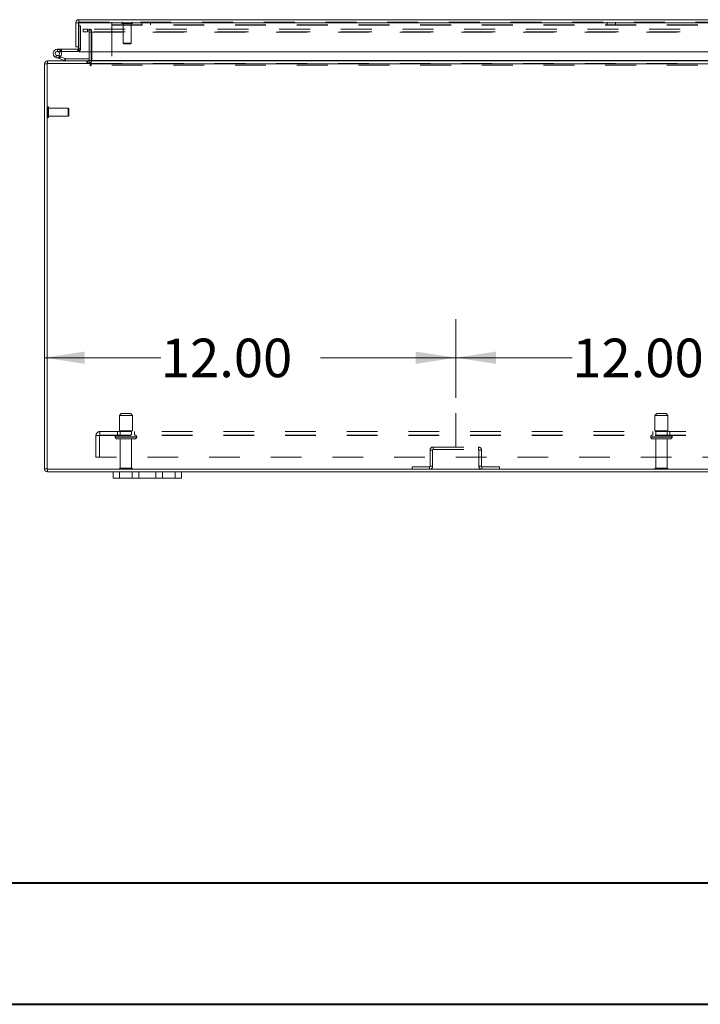
# Model space of a CAD drawing. Units: inches. Extents: x 0 to 23.4, y 0 to 16.5.
# Drawn here: x 3.7 to 5.9, y 0 to 3.2 of the extents above; entities that cross this region are included whole.
import ezdxf

# ---------------------------------------------------------------- set-up
doc = ezdxf.new("R2010")
doc.units = ezdxf.units.IN
doc.header["$MEASUREMENT"] = 0
doc.linetypes.add('CENTERX2', pattern=[0.8, 0.5, -0.1, 0.1, -0.1])
doc.linetypes.add('HIDDEN', pattern=[0.075, 0.05, -0.025])
doc.styles.add('SLDTEXTSTYLE0', font='TXT', dxfattribs={"width": 0.75})
doc.dimstyles.new('SLDDIMSTYLE1', dxfattribs={"dimtxt": 0.125, "dimasz": 0.13, "dimexe": 0, "dimexo": 0.0625, "dimgap": 0.03125, "dimtad": 0, "dimtih": 1, "dimtoh": 1, "dimlfac": 9, "dimrnd": 1e-09, "dimzin": 4, "dimdsep": 46, "dimtxsty": 'SLDTEXTSTYLE0', "dimsah": 1, "dimcen": 0.09, "dimadec": 0, "dimazin": 1, "dimtfac": 1, "dimtofl": 0, "dimtmove": 0, "dimatfit": 3, "dimfxl": 1, "dimfrac": 2, "dimtolj": 1, "dimtzin": 12, "dimarcsym": 0})

# ---------------------------------------------------------------- blocks, each defined once
blk = doc.blocks.new('_D_3')
at = {"color": 7, "linetype": 'Continuous', "lineweight": 0}
for p, q in [((5.0736, 1.9758), (5.0736, 2.2307)), ((3.7403, 2.1057), (4.1173, 2.1057)), ((5.0736, 2.1057), (4.6345, 2.1057))]:
    blk.add_line(p, q, dxfattribs=at)
for points in [[(3.7403, 2.1057), (3.8703, 2.0857), (3.8703, 2.1257)], [(5.0736, 2.1057), (4.9436, 2.1257), (4.9436, 2.0857)]]:
    blk.add_solid(points, dxfattribs=at)
at = {"color": 7, "linetype": 'Continuous', "lineweight": 0, "insert": (4.1173, 2.1676, 0.0004), "char_height": 0.125, "attachment_point": 1, "style": 'SLDTEXTSTYLE0'}
blk.add_mtext('12.00', dxfattribs=at)
blk = doc.blocks.new('_D_4')
at = {"color": 7, "linetype": 'Continuous', "lineweight": 0}
for p, q in [((5.0736, 1.9758), (5.0736, 2.2307)), ((6.4069, 1.9758), (6.4069, 2.2307)), ((5.0736, 2.1057), (5.4514, 2.1057)), ((6.4069, 2.1057), (5.9686, 2.1057))]:
    blk.add_line(p, q, dxfattribs=at)
for points in [[(5.0736, 2.1057), (5.2036, 2.0857), (5.2036, 2.1257)], [(6.4069, 2.1057), (6.2769, 2.1257), (6.2769, 2.0857)]]:
    blk.add_solid(points, dxfattribs=at)
at = {"color": 7, "linetype": 'Continuous', "lineweight": 0, "insert": (5.4514, 2.1676, 0.0004), "char_height": 0.125, "attachment_point": 1, "style": 'SLDTEXTSTYLE0'}
blk.add_mtext('12.00', dxfattribs=at)

msp = doc.modelspace()

# ---------------------------------------------------------------- linework, layer by layer
at = {"color": 7, "linetype": 'Continuous', "lineweight": 15}
for p, q in [((3.85119, 3.20216), (7.62681, 3.20216)), ((3.85119, 3.19386), (3.85119, 3.20216)), ((3.84145, 3.19242), (3.84975, 3.19242)), ((3.84145, 3.19242), (3.84145, 3.11383)), ((3.84975, 3.19242), (3.84975, 3.11383)), ((3.84975, 3.18275), (3.85132, 3.18275)), ((3.85132, 3.19242), (7.62668, 3.19242)), ((3.85132, 3.19242), (3.85132, 3.09798)), ((3.78163, 3.10642), (3.78163, 3.09948)), ((3.8483, 3.10642), (3.78163, 3.10642)), ((3.8483, 3.09948), (3.78163, 3.09948)), ((3.78772, 3.09587), (3.79381, 3.09921)), ((3.79381, 3.09921), (3.79366, 3.09948)), ((3.84975, 3.11383), (3.84145, 3.11383)), ((3.8483, 3.10642), (3.8483, 3.09948)), ((3.84975, 3.11383), (3.84975, 3.10786)), ((7.62668, 3.09798), (3.85132, 3.09798)), ((3.88473, 3.09798), (3.88473, 3.07021)), ((3.89167, 3.07021), (3.89167, 3.09798)), ((3.75, 3.06876), (3.88473, 3.06876)), ((3.75, 3.06046), (3.75, 3.06876)), ((3.78993, 3.07473), (3.77688, 3.07948)), ((3.78993, 3.07473), (3.79231, 3.08125)), ((3.78993, 3.07473), (3.80494, 3.06927)), ((3.79056, 3.08189), (3.79231, 3.08125)), ((3.79231, 3.08125), (3.80732, 3.07579)), ((3.80732, 3.07579), (3.80494, 3.06927)), ((3.80781, 3.07571), (3.80781, 3.06876)), ((3.80781, 3.07571), (3.88473, 3.07571)), ((3.88473, 3.06876), (3.88473, 3.06046)), ((3.89167, 3.07021), (3.89167, 3.06876)), ((3.89167, 3.06876), (7.58883, 3.06876)), ((3.89167, 3.05902), (3.89167, 3.06876)), ((3.74025, 1.74517), (3.74025, 3.05902)), ((3.74855, 3.05902), (3.74025, 3.05902)), ((3.74855, 3.06046), (3.74855, 1.74373)), ((3.88752, 3.06046), (3.74855, 3.06046)), ((3.88752, 3.06046), (3.88752, 3.05487)), ((3.89167, 3.05487), (3.89167, 3.05902)), ((7.58883, 3.05902), (3.89167, 3.05902)), ((3.74855, 1.74517), (3.74025, 1.74517)), ((3.74855, 1.74373), (7.73195, 1.74373)), ((3.75, 1.74373), (3.75, 1.73543)), ((3.75, 1.73543), (3.96247, 1.73543)), ((3.96247, 1.71454), (3.96247, 1.73543)), ((3.96247, 1.73543), (3.98358, 1.73543)), ((3.98358, 1.73543), (3.98358, 1.71454)), ((3.98358, 1.73543), (4.0247, 1.73543)), ((4.0247, 1.71454), (4.0247, 1.73543)), ((4.0247, 1.73543), (4.04581, 1.73543)), ((4.04581, 1.73543), (4.04581, 1.71454)), ((4.04581, 1.73543), (4.10136, 1.73543)), ((4.10136, 1.71454), (4.10136, 1.73543)), ((4.10136, 1.73543), (4.12247, 1.73543)), ((4.12247, 1.73543), (4.12247, 1.71454)), ((4.12247, 1.73543), (4.16358, 1.73543)), ((4.16358, 1.71454), (4.16358, 1.73543)), ((4.16358, 1.73543), (4.1847, 1.73543)), ((4.1847, 1.73543), (4.1847, 1.71454)), ((4.1847, 1.73543), (7.29581, 1.73543)), ((3.98358, 1.71454), (3.96247, 1.71454)), ((3.98358, 1.71454), (4.0247, 1.71454)), ((4.04581, 1.71454), (4.0247, 1.71454)), ((4.04581, 1.71454), (4.10136, 1.71454)), ((4.12247, 1.71454), (4.10136, 1.71454)), ((4.12247, 1.71454), (4.16358, 1.71454)), ((4.1847, 1.71454), (4.16358, 1.71454))]:
    msp.add_line(p, q, dxfattribs=at)
at = {"color": 7, "linetype": 'HIDDEN', "lineweight": 0}
for p, q in [((3.85119, 3.19386), (7.62681, 3.19386)), ((3.95815, 3.18412), (3.95815, 3.19386)), ((4.05537, 3.19386), (4.05537, 3.18556)), ((4.08315, 3.18556), (4.08315, 3.19386)), ((5.56403, 3.19386), (5.56403, 3.18556)), ((5.59181, 3.18556), (5.59181, 3.19386)), ((7.62668, 3.19242), (3.85132, 3.19242)), ((3.85132, 3.18275), (3.85669, 3.18275)), ((3.85669, 3.18275), (3.85669, 3.10786)), ((3.86525, 3.17157), (3.86525, 3.16327)), ((3.86525, 3.17157), (3.8656, 3.17157)), ((3.86525, 3.16327), (3.8656, 3.16327)), ((3.8656, 3.16327), (3.8656, 3.17157)), ((3.8656, 3.17157), (3.87949, 3.17157)), ((3.87949, 3.16327), (3.8656, 3.16327)), ((3.87949, 3.17157), (3.87949, 3.16327)), ((7.60101, 3.17157), (3.87949, 3.17157)), ((7.60101, 3.16327), (3.87949, 3.16327)), ((3.88328, 3.16327), (3.88328, 3.17157)), ((3.88473, 3.16183), (3.89303, 3.16183)), ((3.88473, 3.16183), (3.88473, 3.09798)), ((3.88508, 3.16327), (3.88508, 3.17157)), ((3.89167, 3.16327), (3.89167, 3.17157)), ((3.89167, 3.16327), (3.89167, 3.16183)), ((3.89167, 3.16183), (7.58883, 3.16183)), ((3.89167, 3.09798), (3.89167, 3.16183)), ((3.89303, 3.16183), (3.89303, 3.07021)), ((3.95815, 3.18556), (7.1977, 3.18556)), ((3.95815, 3.18412), (3.95815, 3.05445)), ((3.95815, 3.18412), (7.1977, 3.18412)), ((3.99061, 3.19176), (3.99061, 3.19159)), ((4.02557, 3.19176), (3.99067, 3.19176)), ((4.02557, 3.19159), (3.99067, 3.19159)), ((3.99271, 3.18949), (4.02351, 3.18949)), ((3.99499, 3.18949), (3.99499, 3.12606)), ((4.02124, 3.12606), (4.02124, 3.18949)), ((4.02561, 3.19159), (4.02561, 3.19176)), ((3.78163, 3.09948), (3.78163, 3.10642)), ((3.79552, 3.09948), (3.79552, 3.10642)), ((3.8483, 3.10642), (3.8483, 3.09948)), ((3.84975, 3.10786), (3.85669, 3.10786)), ((3.85132, 3.10786), (3.85669, 3.10786)), ((3.99499, 3.12606), (4.02124, 3.12606)), ((3.99499, 3.12606), (3.99718, 3.12387)), ((3.99718, 3.12387), (4.01905, 3.12387)), ((4.01905, 3.12387), (4.02124, 3.12606)), ((3.75, 3.06046), (3.75, 3.06876)), ((3.77926, 3.08601), (3.77688, 3.07948)), ((3.77926, 3.08601), (3.79056, 3.08189)), ((3.79145, 3.0827), (3.78654, 3.08762)), ((3.80732, 3.07579), (3.80494, 3.06927)), ((3.80781, 3.07571), (3.80781, 3.06876)), ((3.87706, 3.06876), (3.87706, 3.06046)), ((3.87913, 3.06876), (3.87913, 3.06046)), ((3.88328, 3.06876), (3.88328, 3.06046)), ((3.88473, 3.07021), (3.88473, 3.06876)), ((3.88473, 3.07021), (3.89303, 3.07021)), ((3.89167, 3.07021), (7.58883, 3.07021)), ((3.89167, 3.07021), (3.89303, 3.07021)), ((3.74855, 3.05902), (3.74025, 3.05902)), ((3.88328, 3.06046), (3.88473, 3.06057)), ((3.89167, 3.06046), (7.58883, 3.06046)), ((7.58883, 3.05902), (3.89167, 3.05902)), ((3.95815, 3.05445), (7.1977, 3.05445)), ((3.75083, 2.91959), (3.75065, 2.91959)), ((3.75065, 2.91953), (3.75065, 2.88463)), ((3.75083, 2.91953), (3.75083, 2.88463)), ((3.75293, 2.8867), (3.75293, 2.91749)), ((3.81636, 2.91522), (3.75293, 2.91522)), ((3.81636, 2.88897), (3.81636, 2.91522)), ((3.81854, 2.91303), (3.81636, 2.91522)), ((3.81854, 2.89116), (3.81854, 2.91303)), ((3.75065, 2.8846), (3.75083, 2.8846)), ((3.75293, 2.88897), (3.81636, 2.88897)), ((3.81636, 2.88897), (3.81854, 2.89116)), ((3.98886, 1.92428), (3.98331, 1.91873)), ((3.98331, 1.91873), (4.00739, 1.91873)), ((3.98331, 1.91873), (3.98331, 1.86873)), ((3.98886, 1.92428), (4.00652, 1.92428)), ((4.00652, 1.92428), (4.01942, 1.92428)), ((4.00739, 1.91873), (4.02497, 1.91873)), ((4.02497, 1.91873), (4.01942, 1.92428)), ((4.02497, 1.86873), (4.02497, 1.91873)), ((5.72497, 1.92428), (5.71942, 1.91873)), ((5.71942, 1.91873), (5.74618, 1.91873)), ((5.71942, 1.91873), (5.71942, 1.86873)), ((5.72497, 1.92428), (5.7446, 1.92428)), ((5.7446, 1.92428), (5.75553, 1.92428)), ((5.74618, 1.91873), (5.76108, 1.91873)), ((5.76108, 1.91873), (5.75553, 1.92428)), ((5.76108, 1.86873), (5.76108, 1.91873)), ((3.90692, 1.8534), (3.91992, 1.8534)), ((3.90692, 1.78306), (3.90692, 1.8534)), ((3.91847, 1.8534), (3.91847, 1.78306)), ((3.91992, 1.8664), (7.56058, 1.8664)), ((3.91992, 1.8664), (3.91992, 1.8534)), ((3.91992, 1.85484), (7.56058, 1.85484)), ((3.91992, 1.8534), (7.56058, 1.8534)), ((3.97636, 1.8664), (3.97636, 1.85484)), ((3.98331, 1.86873), (4.00739, 1.86873)), ((3.98581, 1.86873), (3.98581, 1.85484)), ((4.00739, 1.86873), (4.02497, 1.86873)), ((4.02247, 1.85484), (4.02247, 1.86873)), ((4.03192, 1.85484), (4.03192, 1.8664)), ((5.71247, 1.8664), (5.71247, 1.85484)), ((5.71942, 1.86873), (5.74618, 1.86873)), ((5.72192, 1.86873), (5.72192, 1.85484)), ((5.74618, 1.86873), (5.76108, 1.86873)), ((5.75858, 1.85484), (5.75858, 1.86873)), ((5.76803, 1.85484), (5.76803, 1.8664)), ((3.96942, 1.84928), (4.03868, 1.84928)), ((4.03873, 1.84928), (3.96942, 1.84928)), ((3.96942, 1.84928), (3.96942, 1.84828)), ((3.96942, 1.84828), (4.03868, 1.84828)), ((4.03873, 1.84828), (3.96942, 1.84828)), ((4.03886, 1.84928), (3.96962, 1.84928)), ((4.03886, 1.84828), (3.96962, 1.84828)), ((3.97497, 1.84273), (4.00869, 1.84273)), ((3.98581, 1.84273), (3.98581, 1.74773)), ((4.00869, 1.84273), (4.03331, 1.84273)), ((4.02247, 1.74773), (4.02247, 1.84273)), ((4.03886, 1.84828), (4.03886, 1.84928)), ((5.70553, 1.84928), (5.70553, 1.84828)), ((5.77492, 1.84928), (5.70558, 1.84928)), ((5.77492, 1.84828), (5.70558, 1.84828)), ((5.70567, 1.84928), (5.77497, 1.84928)), ((5.70567, 1.84828), (5.77497, 1.84828)), ((5.71108, 1.84273), (5.74856, 1.84273)), ((5.72192, 1.84273), (5.72192, 1.74773)), ((5.74856, 1.84273), (5.76942, 1.84273)), ((5.75858, 1.74773), (5.75858, 1.84273)), ((5.77497, 1.84828), (5.77497, 1.84928)), ((4.99855, 1.80621), (4.99025, 1.80621)), ((4.99025, 1.80621), (4.99025, 1.75347)), ((4.99855, 1.80621), (4.99855, 1.75347)), ((5, 1.80765), (5, 1.81595)), ((5, 1.81595), (5.14717, 1.81595)), ((5, 1.80765), (5.14717, 1.80765)), ((5.14717, 1.80765), (5.14717, 1.81595)), ((5.14862, 1.80621), (5.15692, 1.80621)), ((5.14862, 1.75347), (5.14862, 1.80621)), ((5.15692, 1.75347), (5.15692, 1.80621)), ((7.57358, 1.78306), (3.90692, 1.78306)), ((3.74855, 1.74517), (3.74025, 1.74517)), ((3.75, 1.74373), (3.75, 1.73543)), ((3.98303, 1.74495), (4.00743, 1.74495)), ((3.98358, 1.71454), (3.98358, 1.73543)), ((3.98581, 1.74773), (4.007, 1.74773)), ((4.007, 1.74773), (4.02247, 1.74773)), ((4.00743, 1.74495), (4.02525, 1.74495)), ((4.16358, 1.73543), (4.16358, 1.71454)), ((4.93188, 1.74373), (4.93188, 1.75203)), ((4.98881, 1.75203), (4.93188, 1.75203)), ((4.98881, 1.75203), (4.98881, 1.74373)), ((4.99025, 1.75347), (4.99855, 1.75347)), ((5.15692, 1.75347), (5.14862, 1.75347)), ((5.15836, 1.75203), (5.15836, 1.74373)), ((5.21528, 1.75203), (5.15836, 1.75203)), ((5.21528, 1.74373), (5.21528, 1.75203)), ((5.71914, 1.74495), (5.74626, 1.74495)), ((5.72192, 1.74773), (5.74547, 1.74773)), ((5.74547, 1.74773), (5.75858, 1.74773)), ((5.74626, 1.74495), (5.76136, 1.74495))]:
    msp.add_line(p, q, dxfattribs=at)
at = {"color": 8, "linetype": 'Continuous', "lineweight": 15}
for p, q in [((3.84975, 3.10786), (3.85132, 3.10786)), ((3.88473, 3.07021), (3.89167, 3.07021)), ((7.32056, 3.07021), (3.89167, 3.07021))]:
    msp.add_line(p, q, dxfattribs=at)
at = {"color": 7, "linetype": 'CENTERX2', "lineweight": 0}
msp.add_line((5.07358, 1.81595), (5.07358, 1.92578), dxfattribs=at)
at = {"color": 7, "linetype": 'Continuous', "lineweight": 40}
for p, q in [((0.98736, 0.40216), (22.99523, 0.40216)), ((0.0031, 0.00846), (23.38893, 0.00846))]:
    msp.add_line(p, q, dxfattribs=at)
at = {"color": 7, "linetype": 'Continuous', "lineweight": 15, "flags": 128}
msp.add_lwpolyline([(3.85132, 3.10004), (3.84994, 3.09964), (3.8483, 3.09948)], dxfattribs=at)
at = {"color": 7, "linetype": 'HIDDEN', "lineweight": 0}
for centre, radius, start, end in [((3.99271, 3.19176), 0.0021, 90, 180), ((4.02351, 3.19176), 0.0021, 0, 90), ((3.88328, 3.16183), 0.00974, 0, 90), ((3.88328, 3.16183), 0.00144, 0, 90), ((3.99271, 3.19159), 0.0021, 180, 270), ((4.02351, 3.19159), 0.0021, 270, 0), ((3.78163, 3.09253), 0.01389, 30, 90), ((3.8483, 3.10786), 0.00839, 291.0694, 0), ((3.88328, 3.07021), 0.00974, 329.41659, 0), ((3.75, 3.05902), 0.00144, 90, 180), ((3.75065, 2.91749), 0.0021, 90, 180), ((3.75083, 2.91749), 0.0021, 0, 90), ((3.75065, 2.8867), 0.0021, 180, 270), ((3.75083, 2.8867), 0.0021, 270, 0), ((3.91992, 1.8534), 0.013, 90, 180), ((3.91992, 1.8534), 0.00144, 90, 180), ((3.97497, 1.84928), 0.00556, 90, 180), ((4.03331, 1.84928), 0.00556, 0, 90), ((5.71108, 1.84928), 0.00556, 90, 180), ((5.76942, 1.84928), 0.00556, 0, 90), ((3.97497, 1.84828), 0.00556, 180, 270), ((4.03331, 1.84828), 0.00556, 270, 0), ((5.71108, 1.84828), 0.00556, 180, 270), ((5.76942, 1.84828), 0.00556, 270, 0), ((5, 1.80621), 0.00974, 90, 180), ((5, 1.80621), 0.00144, 90, 180), ((5.14717, 1.80621), 0.00974, 0, 90), ((5.14717, 1.80621), 0.00144, 0, 90), ((3.75, 1.74517), 0.00144, 180, 270), ((3.98581, 1.74495), 0.00278, 90, 180), ((3.98533, 1.74651), 0.00278, 214.0558, 270), ((4.02247, 1.74495), 0.00278, 0, 90), ((4.02295, 1.74651), 0.00278, 270, 325.9442), ((4.98881, 1.75347), 0.00974, 270, 360), ((4.98881, 1.75347), 0.00144, 270, 360), ((5.15836, 1.75347), 0.00974, 180, 270), ((5.15836, 1.75347), 0.00144, 180, 270), ((5.72192, 1.74495), 0.00278, 90, 180), ((5.72144, 1.74651), 0.00278, 214.0558, 270), ((5.75858, 1.74495), 0.00278, 0, 90), ((5.75906, 1.74651), 0.00278, 270, 325.9442)]:
    msp.add_arc(centre, radius, start, end, dxfattribs=at)
at = {"color": 7, "linetype": 'Continuous', "lineweight": 15}
for centre, radius, start, end in [((3.78163, 3.09253), 0.01389, 90, 28.75482), ((3.78163, 3.09253), 0.00694, 90, 28.75482), ((3.78163, 3.09253), 0.00694, 28.75482, 90), ((3.8483, 3.10786), 0.00144, 270, 0), ((3.75, 3.05902), 0.00974, 90, 180), ((3.80781, 3.07715), 0.00839, 250, 270), ((3.80781, 3.07715), 0.00144, 250, 270), ((3.88328, 3.07021), 0.00144, 270, 0), ((3.88328, 3.07021), 0.00974, 278.52452, 329.41659), ((3.8896, 3.05487), 0.00208, 180, 0), ((3.75, 1.74517), 0.00974, 180, 270)]:
    msp.add_arc(centre, radius, start, end, dxfattribs=at)
for points in [[(3.85119, 3.20216), (3.84991, 3.20202), (3.84736, 3.20172), (3.84414, 3.19947), (3.84188, 3.19625), (3.84159, 3.1937), (3.84145, 3.19242)], [(3.85119, 3.19386), (3.851, 3.19384), (3.85062, 3.1938), (3.85014, 3.19346), (3.84981, 3.19299), (3.84977, 3.19261), (3.84975, 3.19242)], [(3.85132, 3.19242), (3.85131, 3.1937), (3.85128, 3.19625), (3.85125, 3.19947), (3.85122, 3.20172), (3.8512, 3.20202), (3.85119, 3.20216)]]:
    msp.add_open_spline(points, degree=3, dxfattribs=at)

# ---------------------------------------------------------------- dimensions: what is measured, and where the dimension line sits
at = {"color": 7, "linetype": 'Continuous', "lineweight": 0}
for p1, picture, middle in [((3.74025, 1.74517), '_D_3', (4.37587, 2.10569)), ((6.40692, 1.92578), '_D_4', (5.71003, 2.10569))]:
    dim = msp.add_linear_dim(base=(5.07358, 2.10569), p1=p1, p2=(5.07358, 1.92578), dimstyle='SLDDIMSTYLE1', dxfattribs=at)
    dim.commit()
    dim.dimension.update_dxf_attribs({"geometry": picture, "text_midpoint": middle, "dimtype": 160})

doc.saveas('drawing.dxf')
